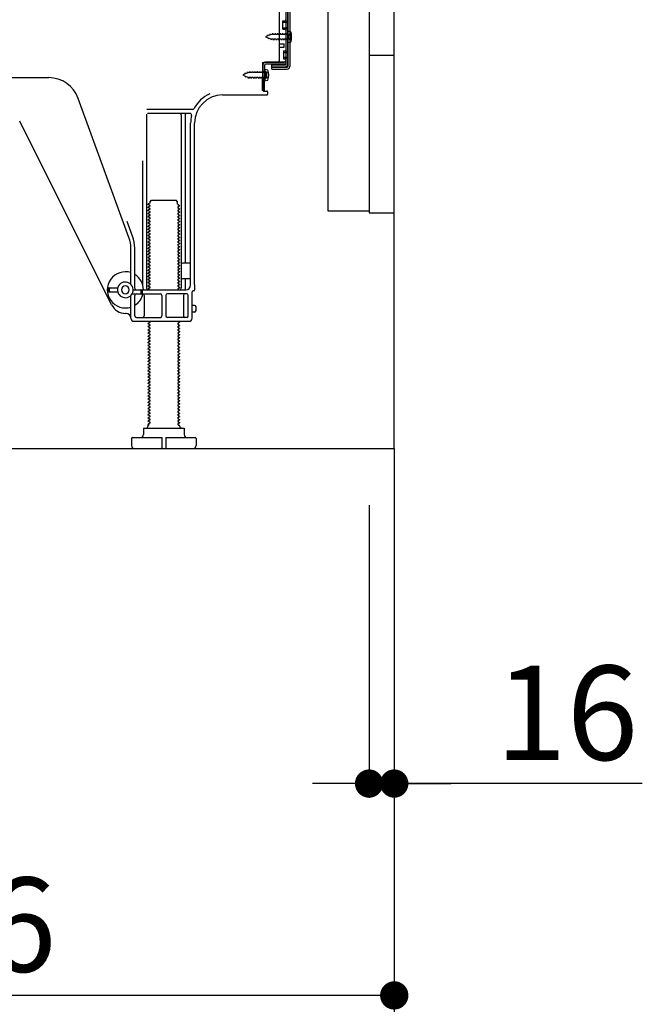
# Model space of a CAD drawing. Extents: x 0 to 26473, y -11045 to -2175.
# Drawn here: x 8554 to 8950, y -9310 to -8684 of the extents above; entities that cross this region are included whole.
import ezdxf

# ---------------------------------------------------------------- set-up
doc = ezdxf.new("R2010")
doc.units = 0
doc.header["$LTSCALE"] = 50
doc.header["$MEASUREMENT"] = 0
for name, pattern in [('CENTER', [2, 1.25, -0.25, 0.25, -0.25]), ('HIDDEN', [0.375, 0.25, -0.125]), ('HIDDENNEW0', [4.5, 3, -1.5])]:
    doc.linetypes.add(name, pattern=pattern)
doc.layers.get('0').update_dxf_attribs({"linetype": 'CONTINUOUS'})
doc.layers.get('DEFPOINTS').update_dxf_attribs({"color": 146, "linetype": 'CONTINUOUS'})
for name, color, linetype in [('111-壁仕上', 3, 'CONTINUOUS'), ('120-キャビネット（外）', 7, 'CONTINUOUS'), ('121-キャビネット（中）', 253, 'HIDDEN'), ('150-機器', 8, 'CONTINUOUS'), ('166-寸法B', 11, 'CONTINUOUS')]:
    doc.layers.add(name, color=color, linetype=linetype)
doc.styles.add('KH001', font='txt')
doc.dimstyles.new('KH1xx030', dxfattribs={"dimscale": 30, "dimtxt": 2, "dimasz": 0.6, "dimexe": 0.3, "dimexo": 1.2, "dimgap": 0.5, "dimtad": 3, "dimdec": 1, "dimdsep": 46, "dimlunit": 6, "dimtxsty": 'KH001', "dimblk": 'DOT', "dimcen": 1, "dimdle": 1, "dimclrd": 256, "dimclre": 256, "dimclrt": 256, "dimadec": 0, "dimazin": 0, "dimtfac": 1, "dimtdec": 1, "dimtix": 1, "dimtmove": 2, "dimatfit": 3, "dimldrblk": 'CLOSEDBLANK', "dimfxl": 1, "dimtolj": 1, "dimtzin": 0, "dimlwd": -1, "dimlwe": -1, "dimarcsym": 0})

# ---------------------------------------------------------------- blocks, each defined once
blk = doc.blocks.new('_Dot')
at = {"color": 0, "linetype": 'ByBlock', "lineweight": -2}
blk.add_line((-0.5, 0), (-1, 0), dxfattribs=at)
at = {"color": 0, "linetype": 'ByBlock', "const_width": 0.5}
blk.add_lwpolyline([(-0.25, 0, 1), (0.25, 0, 1)], format="xyb", close=True, dxfattribs=at)
blk = doc.blocks.new('*D128')
at = {"layer": '166-寸法B', "transparency": 16777216}
for p, q in [((8775.97, -8992.95), (8775.97, -9179.04)), ((8791.97, -8992.95), (8791.97, -9179.04)), ((8757.97, -9170.04), (8739.97, -9170.04)), ((8775.97, -9170.04), (8791.97, -9170.04)), ((8775.97, -9170.04), (8791.97, -9170.04)), ((8949.71, -9170.04), (8791.97, -9170.04)), ((8809.97, -9170.04), (8827.97, -9170.04))]:
    blk.add_line(p, q, dxfattribs=at)
at = {"layer": 'DEFPOINTS', "color": 0, "transparency": 16777216}
for p in [(8775.97, -8956.95), (8791.97, -8956.95), (8791.97, -9170.04)]:
    blk.add_point(p, dxfattribs=at)
at = {"layer": '166-寸法B', "transparency": 16777216, "xscale": 18, "yscale": 18, "zscale": 18}
blk.add_blockref('_Dot', (8775.97, -9170.04), dxfattribs=at)
at = {"layer": '166-寸法B', "transparency": 16777216, "xscale": 18, "yscale": 18, "zscale": 18, "rotation": 180}
blk.add_blockref('_Dot', (8791.97, -9170.04), dxfattribs=at)
at = {"layer": '166-寸法B', "transparency": 16777216, "insert": (8901.66, -9125.04), "char_height": 60, "attachment_point": 5, "style": 'KH001'}
blk.add_mtext('\\A1;16', dxfattribs=at)
blk = doc.blocks.new('_ClosedBlank')
at = {"color": 0, "linetype": 'ByBlock', "lineweight": -2}
for p, q in [((-1, 0.167), (0, 0)), ((-1, 0.167), (-1, -0.167)), ((0, 0), (-1, -0.167))]:
    blk.add_line(p, q, dxfattribs=at)
blk = doc.blocks.new('*D129')
at = {"layer": '166-寸法B', "transparency": 16777216}
for p, q in [((8225.97, -8992.95), (8225.97, -9313.82)), ((8791.97, -9028.95), (8791.97, -9313.82)), ((8773.97, -9304.82), (8243.97, -9304.82))]:
    blk.add_line(p, q, dxfattribs=at)
at = {"layer": 'DEFPOINTS', "color": 0, "transparency": 16777216}
for p in [(8225.97, -8956.95), (8791.97, -8992.95), (8225.97, -9304.82)]:
    blk.add_point(p, dxfattribs=at)
at = {"layer": '166-寸法B', "transparency": 16777216, "xscale": 18, "yscale": 18, "zscale": 18, "rotation": 180}
blk.add_blockref('_Dot', (8225.97, -9304.82), dxfattribs=at)
at = {"layer": '166-寸法B', "transparency": 16777216, "xscale": 18, "yscale": 18, "zscale": 18}
blk.add_blockref('_Dot', (8791.97, -9304.82), dxfattribs=at)
at = {"layer": '166-寸法B', "transparency": 16777216, "insert": (8508.97, -9259.82), "char_height": 60, "attachment_point": 5, "style": 'KH001'}
blk.add_mtext('\\A1;566', dxfattribs=at)
blk = doc.blocks.new('A$C10992')
at = {"layer": '121-キャビネット（中）', "linetype": 'Continuous', "flags": 128}
for points in [[(-16, -1), (-16, -669), (-42, -669), (-42, -1)], [(0, -670), (0, -570), (-16, -570), (-16, -670)]]:
    blk.add_lwpolyline(points, close=True, dxfattribs=at)
blk = doc.blocks.new('A$C6700')
at = {"layer": '120-キャビネット（外）'}
blk.add_blockref('A$C10992', (0, 0), dxfattribs=at)
blk = doc.blocks.new('A$C17592')
at = {"layer": '121-キャビネット（中）'}
blk.add_blockref('A$C6700', (0, 0), dxfattribs=at)

msp = doc.modelspace()

# ---------------------------------------------------------------- linework, layer by layer
at = {"layer": '111-壁仕上', "color": 253, "linetype": 'CENTER', "ltscale": 2}
msp.add_line((8791.97, -8956.95), (8791.97, -9798.71), dxfattribs=at)
at = {"layer": '111-壁仕上', "ltscale": 2}
msp.add_lwpolyline([(7976.46, -8956.95), (8791.97, -8956.95), (8791.97, -6556.95), (7976.46, -6556.95)], dxfattribs=at)
at = {"layer": '121-キャビネット（中）', "linetype": 'Continuous', "ltscale": 2}
for p, q in [((8791.97, -8956.95), (8791.97, -8806.95)), ((8244.97, -8956.95), (8791.97, -8956.95))]:
    msp.add_line(p, q, dxfattribs=at)
at = {"layer": '150-機器', "color": 13, "linetype": 'Continuous'}
for p, q in [((8724.37, -8662.55), (8724.37, -8713.75)), ((8725.57, -8662.55), (8725.57, -8713.75)), ((8722.97, -8663.95), (8722.97, -8712.35)), ((8718.97, -8710.15), (8718.97, -8675.45)), ((8721.17, -8684.7), (8722.47, -8684.7)), ((8721.17, -8690.2), (8721.17, -8684.7)), ((8721.17, -8690.2), (8722.47, -8690.2)), ((8722.97, -8690.65), (8722.97, -8710.15)), ((8722.97, -8692.24), (8722.97, -8710.15)), ((8724.17, -8691.2), (8724.17, -8698.7)), ((8724.17, -8691.2), (8726.12, -8691.7)), ((8718.97, -8699.45), (8721.97, -8699.45)), ((8721.97, -8701.45), (8721.97, -8699.45)), ((8724.17, -8698.7), (8726.12, -8698.2)), ((8718.97, -8701.45), (8721.97, -8701.45)), ((8708.18, -8729.15), (8708.44, -8712.83)), ((8708.44, -8712.83), (8708.47, -8711.15)), ((8708.47, -8712.02), (8708.47, -8729.15)), ((8709.38, -8729.17), (8709.64, -8712.84)), ((8709.47, -8711.15), (8721.97, -8711.15)), ((8722.97, -8711.15), (8710.14, -8711.15)), ((8722.97, -8712.35), (8710.14, -8712.35)), ((8714.07, -8715.45), (8714.07, -8712.85)), ((8714.07, -8712.85), (8722.47, -8712.85)), ((8722.97, -8711.15), (8722.97, -8712.35)), ((8709.97, -8717.11), (8708.47, -8717.11)), ((8709.67, -8715.51), (8709.67, -8723.01)), ((8709.67, -8715.51), (8711.62, -8716.01)), ((8710.97, -8720.41), (8710.97, -8718.11)), ((8714.07, -8714.25), (8723.87, -8714.25)), ((8714.07, -8715.45), (8723.87, -8715.45)), ((8450.97, -8720.95), (8572.25, -8720.95)), ((8709.97, -8721.41), (8708.47, -8721.41)), ((8709.67, -8723.01), (8711.62, -8722.51)), ((8682.7, -8731.95), (8710.97, -8731.95)), ((8709.38, -8729.17), (8708.18, -8729.15)), ((8708.77, -8729.45), (8710.97, -8729.45)), ((8711.47, -8729.95), (8711.47, -8731.45)), ((8623.26, -8822.64), (8591.04, -8734.11)), ((8634.47, -8744.2), (8634.47, -8854.95)), ((8663.81, -8741.2), (8634.68, -8741.2)), ((8662.12, -8743.7), (8634.97, -8743.7)), ((8612.2, -8865.42), (8553.79, -8748.59)), ((8656.47, -8744.7), (8656.47, -8854.95)), ((8658.97, -8744.7), (8658.97, -8838.45)), ((8662.47, -8852.95), (8662.47, -8749.95)), ((8664.97, -8852.54), (8664.97, -8749.95)), ((8631.97, -8773.93), (8631.97, -8852.6)), ((8636.55, -8800.7), (8635.47, -8801.33)), ((8636.69, -8799.95), (8637.69, -8798.95)), ((8636.69, -8800.45), (8636.69, -8799.95)), ((8637.69, -8798.95), (8653.24, -8798.95)), ((8654.24, -8799.95), (8653.24, -8798.95)), ((8654.24, -8801.45), (8654.24, -8799.95)), ((8635.47, -8801.58), (8635.47, -8801.33)), ((8636.55, -8802.2), (8635.47, -8801.58)), ((8636.55, -8802.7), (8635.47, -8803.33)), ((8635.47, -8803.58), (8635.47, -8803.33)), ((8636.55, -8804.2), (8635.47, -8803.58)), ((8636.55, -8804.7), (8635.47, -8805.33)), ((8635.47, -8805.58), (8635.47, -8805.33)), ((8636.55, -8806.2), (8635.47, -8805.58)), ((8636.55, -8806.7), (8635.47, -8807.33)), ((8654.38, -8801.7), (8655.47, -8802.33)), ((8654.38, -8803.2), (8655.47, -8802.58)), ((8654.38, -8803.7), (8655.47, -8804.33)), ((8654.38, -8805.2), (8655.47, -8804.58)), ((8654.38, -8805.7), (8655.47, -8806.33)), ((8654.38, -8807.2), (8655.47, -8806.58)), ((8655.47, -8802.58), (8655.47, -8802.33)), ((8655.47, -8804.33), (8655.47, -8804.58)), ((8655.47, -8806.33), (8655.47, -8806.58)), ((8625.61, -8821.78), (8622.22, -8812.46)), ((8635.47, -8807.58), (8635.47, -8807.33)), ((8636.55, -8808.2), (8635.47, -8807.58)), ((8636.55, -8808.7), (8635.47, -8809.33)), ((8635.47, -8809.58), (8635.47, -8809.33)), ((8636.55, -8810.2), (8635.47, -8809.58)), ((8636.55, -8810.7), (8635.47, -8811.33)), ((8635.47, -8811.58), (8635.47, -8811.33)), ((8636.55, -8812.2), (8635.47, -8811.58)), ((8636.55, -8812.7), (8635.47, -8813.33)), ((8635.47, -8813.58), (8635.47, -8813.33)), ((8654.38, -8807.7), (8655.47, -8808.33)), ((8654.38, -8809.2), (8655.47, -8808.58)), ((8654.38, -8809.7), (8655.47, -8810.33)), ((8654.38, -8811.2), (8655.47, -8810.58)), ((8654.38, -8811.7), (8655.47, -8812.33)), ((8654.38, -8813.2), (8655.47, -8812.58)), ((8655.47, -8808.33), (8655.47, -8808.58)), ((8655.47, -8810.33), (8655.47, -8810.58)), ((8655.47, -8812.33), (8655.47, -8812.58)), ((8636.55, -8814.2), (8635.47, -8813.58)), ((8636.55, -8814.7), (8635.47, -8815.33)), ((8635.47, -8815.58), (8635.47, -8815.33)), ((8636.55, -8816.2), (8635.47, -8815.58)), ((8636.55, -8816.7), (8635.47, -8817.33)), ((8635.47, -8817.58), (8635.47, -8817.33)), ((8636.55, -8818.2), (8635.47, -8817.58)), ((8636.55, -8818.7), (8635.47, -8819.33)), ((8635.47, -8819.58), (8635.47, -8819.33)), ((8636.55, -8820.2), (8635.47, -8819.58)), ((8654.38, -8813.7), (8655.47, -8814.33)), ((8654.38, -8815.2), (8655.47, -8814.58)), ((8654.38, -8815.7), (8655.47, -8816.33)), ((8654.38, -8817.2), (8655.47, -8816.58)), ((8654.38, -8817.7), (8655.47, -8818.33)), ((8654.38, -8819.2), (8655.47, -8818.58)), ((8654.38, -8819.7), (8655.47, -8820.33)), ((8655.47, -8814.33), (8655.47, -8814.58)), ((8655.47, -8816.33), (8655.47, -8816.58)), ((8655.47, -8818.33), (8655.47, -8818.58)), ((8636.55, -8820.7), (8635.47, -8821.33)), ((8635.47, -8821.58), (8635.47, -8821.33)), ((8636.55, -8822.2), (8635.47, -8821.58)), ((8636.55, -8822.7), (8635.47, -8823.33)), ((8635.47, -8823.58), (8635.47, -8823.33)), ((8636.55, -8824.2), (8635.47, -8823.58)), ((8636.55, -8824.7), (8635.47, -8825.33)), ((8635.47, -8825.58), (8635.47, -8825.33)), ((8636.55, -8826.2), (8635.47, -8825.58)), ((8654.38, -8821.2), (8655.47, -8820.58)), ((8654.38, -8821.7), (8655.47, -8822.33)), ((8654.38, -8823.2), (8655.47, -8822.58)), ((8654.38, -8823.7), (8655.47, -8824.33)), ((8654.38, -8825.2), (8655.47, -8824.58)), ((8654.38, -8825.7), (8655.47, -8826.33)), ((8655.47, -8820.33), (8655.47, -8820.58)), ((8655.47, -8822.33), (8655.47, -8822.58)), ((8655.47, -8824.33), (8655.47, -8824.58)), ((8624.47, -8852.38), (8624.47, -8829.48)), ((8626.97, -8854.95), (8626.97, -8829.48)), ((8636.55, -8826.7), (8635.47, -8827.33)), ((8635.47, -8827.58), (8635.47, -8827.33)), ((8636.55, -8828.2), (8635.47, -8827.58)), ((8636.55, -8828.7), (8635.47, -8829.33)), ((8635.47, -8829.58), (8635.47, -8829.33)), ((8636.55, -8830.2), (8635.47, -8829.58)), ((8636.55, -8830.7), (8635.47, -8831.33)), ((8635.47, -8831.58), (8635.47, -8831.33)), ((8636.55, -8832.2), (8635.47, -8831.58)), ((8654.38, -8827.2), (8655.47, -8826.58)), ((8654.38, -8827.7), (8655.47, -8828.33)), ((8654.38, -8829.2), (8655.47, -8828.58)), ((8654.38, -8829.7), (8655.47, -8830.33)), ((8654.38, -8831.2), (8655.47, -8830.58)), ((8654.38, -8831.7), (8655.47, -8832.33)), ((8655.47, -8826.33), (8655.47, -8826.58)), ((8655.47, -8828.33), (8655.47, -8828.58)), ((8655.47, -8830.33), (8655.47, -8830.58)), ((8636.55, -8832.7), (8635.47, -8833.33)), ((8635.47, -8833.58), (8635.47, -8833.33)), ((8636.55, -8834.2), (8635.47, -8833.58)), ((8636.55, -8834.7), (8635.47, -8835.33)), ((8635.47, -8835.58), (8635.47, -8835.33)), ((8636.55, -8836.2), (8635.47, -8835.58)), ((8636.55, -8836.7), (8635.47, -8837.33)), ((8635.47, -8837.58), (8635.47, -8837.33)), ((8636.55, -8838.2), (8635.47, -8837.58)), ((8654.38, -8833.2), (8655.47, -8832.58)), ((8654.38, -8833.7), (8655.47, -8834.33)), ((8654.38, -8835.2), (8655.47, -8834.58)), ((8654.38, -8835.7), (8655.47, -8836.33)), ((8654.38, -8837.2), (8655.47, -8836.58)), ((8654.38, -8837.7), (8655.47, -8838.33)), ((8655.47, -8832.33), (8655.47, -8832.58)), ((8655.47, -8834.33), (8655.47, -8834.58)), ((8655.47, -8836.33), (8655.47, -8836.58)), ((8655.47, -8838.33), (8655.47, -8838.58)), ((8636.55, -8838.7), (8635.47, -8839.33)), ((8635.47, -8839.58), (8635.47, -8839.33)), ((8636.55, -8840.2), (8635.47, -8839.58)), ((8636.55, -8840.7), (8635.47, -8841.33)), ((8635.47, -8841.58), (8635.47, -8841.33)), ((8636.55, -8842.2), (8635.47, -8841.58)), ((8636.55, -8842.7), (8635.47, -8843.33)), ((8635.47, -8843.58), (8635.47, -8843.33)), ((8636.55, -8844.2), (8635.47, -8843.58)), ((8636.55, -8844.7), (8635.47, -8845.33)), ((8654.38, -8839.2), (8655.47, -8838.58)), ((8654.38, -8839.7), (8655.47, -8840.33)), ((8654.38, -8841.2), (8655.47, -8840.58)), ((8654.38, -8841.7), (8655.47, -8842.33)), ((8654.38, -8843.2), (8655.47, -8842.58)), ((8654.38, -8843.7), (8655.47, -8844.33)), ((8654.38, -8845.2), (8655.47, -8844.58)), ((8655.47, -8840.33), (8655.47, -8840.58)), ((8655.47, -8842.33), (8655.47, -8842.58)), ((8655.47, -8844.33), (8655.47, -8844.58)), ((8661.97, -8838.95), (8657.47, -8838.95)), ((8662.47, -8845.95), (8662.47, -8841.95)), ((8635.47, -8845.58), (8635.47, -8845.33)), ((8636.55, -8846.2), (8635.47, -8845.58)), ((8636.55, -8846.7), (8635.47, -8847.33)), ((8635.47, -8847.58), (8635.47, -8847.33)), ((8636.55, -8848.2), (8635.47, -8847.58)), ((8636.55, -8848.7), (8635.47, -8849.33)), ((8635.47, -8849.58), (8635.47, -8849.33)), ((8636.55, -8850.2), (8635.47, -8849.58)), ((8636.55, -8850.7), (8635.47, -8851.33)), ((8654.38, -8845.7), (8655.47, -8846.33)), ((8654.38, -8847.2), (8655.47, -8846.58)), ((8654.38, -8847.7), (8655.47, -8848.33)), ((8654.38, -8849.2), (8655.47, -8848.58)), ((8654.38, -8849.7), (8655.47, -8850.33)), ((8654.38, -8851.2), (8655.47, -8850.58)), ((8655.47, -8846.33), (8655.47, -8846.58)), ((8655.47, -8848.33), (8655.47, -8848.58)), ((8655.47, -8850.33), (8655.47, -8850.58)), ((8661.97, -8848.95), (8657.47, -8848.95)), ((8658.97, -8849.45), (8658.97, -8855.45)), ((8609.97, -8856.7), (8609.97, -8855.2)), ((8610.47, -8854.7), (8616.13, -8854.7)), ((8610.47, -8857.2), (8616.13, -8857.2)), ((8610.97, -8856.7), (8610.97, -8855.2)), ((8625.97, -8855.95), (8659.47, -8855.95)), ((8630.97, -8857.95), (8630.97, -8856.45)), ((8631.97, -8857.95), (8631.97, -8856.45)), ((8635.47, -8851.58), (8635.47, -8851.33)), ((8636.55, -8852.2), (8635.47, -8851.58)), ((8636.55, -8852.7), (8635.47, -8853.33)), ((8635.47, -8853.58), (8635.47, -8853.33)), ((8636.55, -8854.2), (8635.47, -8853.58)), ((8636.55, -8854.7), (8635.47, -8855.33)), ((8635.47, -8855.58), (8635.47, -8855.33)), ((8636.12, -8855.95), (8635.47, -8855.58)), ((8654.38, -8851.7), (8655.47, -8852.33)), ((8654.38, -8853.2), (8655.47, -8852.58)), ((8654.38, -8853.7), (8655.47, -8854.33)), ((8654.38, -8855.2), (8655.47, -8854.58)), ((8654.38, -8855.7), (8654.82, -8855.95)), ((8655.47, -8852.33), (8655.47, -8852.58)), ((8655.47, -8854.33), (8655.47, -8854.58)), ((8663.47, -8873.95), (8663.47, -8857.15)), ((8664.47, -8856.65), (8663.97, -8856.65)), ((8664.97, -8852.54), (8664.97, -8856.15)), ((8624.47, -8873.95), (8624.47, -8859.52)), ((8625.3, -8858.45), (8643.22, -8858.45)), ((8626.97, -8872.45), (8626.97, -8859.45)), ((8633.04, -8859.45), (8633.04, -8872.45)), ((8644.22, -8859.45), (8644.22, -8872.45)), ((8646.72, -8859.45), (8646.72, -8872.45)), ((8659.97, -8858.45), (8647.72, -8858.45)), ((8657.9, -8859.45), (8657.9, -8872.45)), ((8660.97, -8872.45), (8660.97, -8859.45)), ((8664.97, -8865.8), (8663.47, -8865.8)), ((8665.97, -8869.1), (8665.97, -8866.8)), ((8621.47, -8870.95), (8620.97, -8870.95)), ((8626.47, -8875.95), (8661.47, -8875.95)), ((8627.97, -8873.45), (8643.22, -8873.45)), ((8636.55, -8876.2), (8636.12, -8875.95)), ((8659.97, -8873.45), (8647.72, -8873.45)), ((8654.82, -8875.95), (8655.47, -8876.33)), ((8664.97, -8870.1), (8663.47, -8870.1)), ((8636.55, -8876.7), (8635.47, -8877.33)), ((8635.47, -8877.58), (8635.47, -8877.33)), ((8636.55, -8878.2), (8635.47, -8877.58)), ((8636.55, -8878.7), (8635.47, -8879.33)), ((8635.47, -8879.58), (8635.47, -8879.33)), ((8636.55, -8880.2), (8635.47, -8879.58)), ((8636.55, -8880.7), (8635.47, -8881.33)), ((8635.47, -8881.58), (8635.47, -8881.33)), ((8636.55, -8882.2), (8635.47, -8881.58)), ((8654.38, -8877.2), (8655.47, -8876.58)), ((8654.38, -8877.7), (8655.47, -8878.33)), ((8654.38, -8879.2), (8655.47, -8878.58)), ((8654.38, -8879.7), (8655.47, -8880.33)), ((8654.38, -8881.2), (8655.47, -8880.58)), ((8654.38, -8881.7), (8655.47, -8882.33)), ((8655.47, -8876.33), (8655.47, -8876.58)), ((8655.47, -8878.33), (8655.47, -8878.58)), ((8655.47, -8880.33), (8655.47, -8880.58)), ((8655.47, -8882.33), (8655.47, -8882.58)), ((8636.55, -8882.7), (8635.47, -8883.33)), ((8635.47, -8883.58), (8635.47, -8883.33)), ((8636.55, -8884.2), (8635.47, -8883.58)), ((8636.55, -8884.7), (8635.47, -8885.33)), ((8635.47, -8885.58), (8635.47, -8885.33)), ((8636.55, -8886.2), (8635.47, -8885.58)), ((8636.55, -8886.7), (8635.47, -8887.33)), ((8635.47, -8887.58), (8635.47, -8887.33)), ((8636.55, -8888.2), (8635.47, -8887.58)), ((8654.38, -8883.2), (8655.47, -8882.58)), ((8654.38, -8883.7), (8655.47, -8884.33)), ((8654.38, -8885.2), (8655.47, -8884.58)), ((8654.38, -8885.7), (8655.47, -8886.33)), ((8654.38, -8887.2), (8655.47, -8886.58)), ((8654.38, -8887.7), (8655.47, -8888.33)), ((8654.38, -8889.2), (8655.47, -8888.58)), ((8655.47, -8884.33), (8655.47, -8884.58)), ((8655.47, -8886.33), (8655.47, -8886.58)), ((8655.47, -8888.33), (8655.47, -8888.58)), ((8636.55, -8888.7), (8635.47, -8889.33)), ((8635.47, -8889.58), (8635.47, -8889.33)), ((8636.55, -8890.2), (8635.47, -8889.58)), ((8636.55, -8890.7), (8635.47, -8891.33)), ((8635.47, -8891.58), (8635.47, -8891.33)), ((8636.55, -8892.2), (8635.47, -8891.58)), ((8636.55, -8892.7), (8635.47, -8893.33)), ((8635.47, -8893.58), (8635.47, -8893.33)), ((8636.55, -8894.2), (8635.47, -8893.58)), ((8636.55, -8894.7), (8635.47, -8895.33)), ((8654.38, -8889.7), (8655.47, -8890.33)), ((8654.38, -8891.2), (8655.47, -8890.58)), ((8654.38, -8891.7), (8655.47, -8892.33)), ((8654.38, -8893.2), (8655.47, -8892.58)), ((8654.38, -8893.7), (8655.47, -8894.33)), ((8654.38, -8895.2), (8655.47, -8894.58)), ((8655.47, -8890.33), (8655.47, -8890.58)), ((8655.47, -8892.33), (8655.47, -8892.58)), ((8655.47, -8894.33), (8655.47, -8894.58)), ((8635.47, -8895.58), (8635.47, -8895.33)), ((8636.55, -8896.2), (8635.47, -8895.58)), ((8636.55, -8896.7), (8635.47, -8897.33)), ((8635.47, -8897.58), (8635.47, -8897.33)), ((8636.55, -8898.2), (8635.47, -8897.58)), ((8636.55, -8898.7), (8635.47, -8899.33)), ((8635.47, -8899.58), (8635.47, -8899.33)), ((8636.55, -8900.2), (8635.47, -8899.58)), ((8636.55, -8900.7), (8635.47, -8901.33)), ((8654.38, -8895.7), (8655.47, -8896.33)), ((8654.38, -8897.2), (8655.47, -8896.58)), ((8654.38, -8897.7), (8655.47, -8898.33)), ((8654.38, -8899.2), (8655.47, -8898.58)), ((8654.38, -8899.7), (8655.47, -8900.33)), ((8654.38, -8901.2), (8655.47, -8900.58)), ((8655.47, -8896.33), (8655.47, -8896.58)), ((8655.47, -8898.33), (8655.47, -8898.58)), ((8655.47, -8900.33), (8655.47, -8900.58)), ((8635.47, -8901.58), (8635.47, -8901.33)), ((8636.55, -8902.2), (8635.47, -8901.58)), ((8636.55, -8902.7), (8635.47, -8903.33)), ((8635.47, -8903.58), (8635.47, -8903.33)), ((8636.55, -8904.2), (8635.47, -8903.58)), ((8636.55, -8904.7), (8635.47, -8905.33)), ((8635.47, -8905.58), (8635.47, -8905.33)), ((8636.55, -8906.2), (8635.47, -8905.58)), ((8636.55, -8906.7), (8635.47, -8907.33)), ((8635.47, -8907.58), (8635.47, -8907.33)), ((8654.38, -8901.7), (8655.47, -8902.33)), ((8654.38, -8903.2), (8655.47, -8902.58)), ((8654.38, -8903.7), (8655.47, -8904.33)), ((8654.38, -8905.2), (8655.47, -8904.58)), ((8654.38, -8905.7), (8655.47, -8906.33)), ((8654.38, -8907.2), (8655.47, -8906.58)), ((8655.47, -8902.33), (8655.47, -8902.58)), ((8655.47, -8904.33), (8655.47, -8904.58)), ((8655.47, -8906.33), (8655.47, -8906.58)), ((8636.55, -8908.2), (8635.47, -8907.58)), ((8636.55, -8908.7), (8635.47, -8909.33)), ((8635.47, -8909.58), (8635.47, -8909.33)), ((8636.55, -8910.2), (8635.47, -8909.58)), ((8636.55, -8910.7), (8635.47, -8911.33)), ((8635.47, -8911.58), (8635.47, -8911.33)), ((8636.55, -8912.2), (8635.47, -8911.58)), ((8636.55, -8912.7), (8635.47, -8913.33)), ((8635.47, -8913.58), (8635.47, -8913.33)), ((8636.55, -8914.2), (8635.47, -8913.58)), ((8654.38, -8907.7), (8655.47, -8908.33)), ((8654.38, -8909.2), (8655.47, -8908.58)), ((8654.38, -8909.7), (8655.47, -8910.33)), ((8654.38, -8911.2), (8655.47, -8910.58)), ((8654.38, -8911.7), (8655.47, -8912.33)), ((8654.38, -8913.2), (8655.47, -8912.58)), ((8654.38, -8913.7), (8655.47, -8914.33)), ((8655.47, -8908.33), (8655.47, -8908.58)), ((8655.47, -8910.33), (8655.47, -8910.58)), ((8655.47, -8912.33), (8655.47, -8912.58)), ((8636.55, -8914.7), (8635.47, -8915.33)), ((8635.47, -8915.58), (8635.47, -8915.33)), ((8636.55, -8916.2), (8635.47, -8915.58)), ((8636.55, -8916.7), (8635.47, -8917.33)), ((8635.47, -8917.58), (8635.47, -8917.33)), ((8636.55, -8918.2), (8635.47, -8917.58)), ((8636.55, -8918.7), (8635.47, -8919.33)), ((8635.47, -8919.58), (8635.47, -8919.33)), ((8636.55, -8920.2), (8635.47, -8919.58)), ((8654.38, -8915.2), (8655.47, -8914.58)), ((8654.38, -8915.7), (8655.47, -8916.33)), ((8654.38, -8917.2), (8655.47, -8916.58)), ((8654.38, -8917.7), (8655.47, -8918.33)), ((8654.38, -8919.2), (8655.47, -8918.58)), ((8654.38, -8919.7), (8655.47, -8920.33)), ((8655.47, -8914.33), (8655.47, -8914.58)), ((8655.47, -8916.33), (8655.47, -8916.58)), ((8655.47, -8918.33), (8655.47, -8918.58)), ((8636.55, -8920.7), (8635.47, -8921.33)), ((8635.47, -8921.58), (8635.47, -8921.33)), ((8636.55, -8922.2), (8635.47, -8921.58)), ((8636.55, -8922.7), (8635.47, -8923.33)), ((8635.47, -8923.58), (8635.47, -8923.33)), ((8636.55, -8924.2), (8635.47, -8923.58)), ((8636.55, -8924.7), (8635.47, -8925.33)), ((8635.47, -8925.58), (8635.47, -8925.33)), ((8636.55, -8926.2), (8635.47, -8925.58)), ((8654.38, -8921.2), (8655.47, -8920.58)), ((8654.38, -8921.7), (8655.47, -8922.33)), ((8654.38, -8923.2), (8655.47, -8922.58)), ((8654.38, -8923.7), (8655.47, -8924.33)), ((8654.38, -8925.2), (8655.47, -8924.58)), ((8654.38, -8925.7), (8655.47, -8926.33)), ((8655.47, -8920.33), (8655.47, -8920.58)), ((8655.47, -8922.33), (8655.47, -8922.58)), ((8655.47, -8924.33), (8655.47, -8924.58)), ((8636.55, -8926.7), (8635.47, -8927.33)), ((8635.47, -8927.58), (8635.47, -8927.33)), ((8636.55, -8928.2), (8635.47, -8927.58)), ((8636.55, -8928.7), (8635.47, -8929.33)), ((8635.47, -8929.58), (8635.47, -8929.33)), ((8636.55, -8930.2), (8635.47, -8929.58)), ((8636.55, -8930.7), (8635.47, -8931.33)), ((8635.47, -8931.58), (8635.47, -8931.33)), ((8636.55, -8932.2), (8635.47, -8931.58)), ((8654.38, -8927.2), (8655.47, -8926.58)), ((8654.38, -8927.7), (8655.47, -8928.33)), ((8654.38, -8929.2), (8655.47, -8928.58)), ((8654.38, -8929.7), (8655.47, -8930.33)), ((8654.38, -8931.2), (8655.47, -8930.58)), ((8654.38, -8931.7), (8655.47, -8932.33)), ((8655.47, -8926.33), (8655.47, -8926.58)), ((8655.47, -8928.33), (8655.47, -8928.58)), ((8655.47, -8930.33), (8655.47, -8930.58)), ((8655.47, -8932.33), (8655.47, -8932.58)), ((8636.55, -8932.7), (8635.47, -8933.33)), ((8635.47, -8933.58), (8635.47, -8933.33)), ((8636.55, -8934.2), (8635.47, -8933.58)), ((8636.55, -8934.7), (8635.47, -8935.33)), ((8635.47, -8935.58), (8635.47, -8935.33)), ((8636.55, -8936.2), (8635.47, -8935.58)), ((8636.55, -8936.7), (8635.47, -8937.33)), ((8635.47, -8937.58), (8635.47, -8937.33)), ((8636.55, -8938.2), (8635.47, -8937.58)), ((8636.55, -8938.7), (8635.47, -8939.33)), ((8654.38, -8933.2), (8655.47, -8932.58)), ((8654.38, -8933.7), (8655.47, -8934.33)), ((8654.38, -8935.2), (8655.47, -8934.58)), ((8654.38, -8935.7), (8655.47, -8936.33)), ((8654.38, -8937.2), (8655.47, -8936.58)), ((8654.38, -8937.7), (8655.47, -8938.33)), ((8654.38, -8939.2), (8655.47, -8938.58)), ((8655.47, -8934.33), (8655.47, -8934.58)), ((8655.47, -8936.33), (8655.47, -8936.58)), ((8655.47, -8938.33), (8655.47, -8938.58)), ((8632.47, -8943.95), (8658.47, -8943.95)), ((8632.47, -8943.95), (8632.47, -8947.95)), ((8635.47, -8939.58), (8635.47, -8939.33)), ((8636.55, -8940.2), (8635.47, -8939.58)), ((8636.55, -8940.7), (8635.47, -8941.33)), ((8635.47, -8941.58), (8635.47, -8941.33)), ((8636.12, -8941.95), (8635.47, -8941.58)), ((8635.47, -8942.45), (8635.47, -8941.95)), ((8636.12, -8941.95), (8635.47, -8941.95)), ((8654.38, -8939.7), (8655.47, -8940.33)), ((8654.38, -8941.2), (8655.47, -8940.58)), ((8654.38, -8941.7), (8654.82, -8941.95)), ((8654.82, -8941.95), (8655.47, -8941.95)), ((8655.47, -8940.33), (8655.47, -8940.58)), ((8655.47, -8942.45), (8655.47, -8941.95)), ((8658.47, -8943.95), (8658.47, -8947.95)), ((8624.97, -8950.45), (8624.97, -8954.95)), ((8625.47, -8949.95), (8644.22, -8949.95)), ((8644.22, -8949.95), (8644.22, -8956.45)), ((8646.72, -8949.95), (8646.72, -8956.45)), ((8646.72, -8949.95), (8665.47, -8949.95)), ((8665.97, -8950.45), (8665.97, -8954.95)), ((8626.97, -8956.95), (8663.97, -8956.95))]:
    msp.add_line(p, q, dxfattribs=at)
at = {"layer": '150-機器', "color": 13, "linetype": 'HIDDENNEW0'}
for p, q in [((8724.17, -8663.95), (8724.17, -8712.35)), ((8721.17, -8685.7), (8723.17, -8685.7)), ((8711.46, -8694.42), (8710.17, -8694.95)), ((8711.46, -8694.42), (8711.63, -8693.64)), ((8711.63, -8693.64), (8711.94, -8694.22)), ((8712.89, -8693.82), (8711.94, -8694.22)), ((8712.89, -8693.82), (8713.1, -8693.03)), ((8713.1, -8693.03), (8713.38, -8693.62)), ((8713.91, -8693.4), (8713.38, -8693.62)), ((8714.37, -8693.4), (8713.91, -8693.4)), ((8714.64, -8692.75), (8714.37, -8693.4)), ((8714.64, -8692.75), (8714.91, -8693.4)), ((8715.96, -8693.4), (8714.91, -8693.4)), ((8716.23, -8692.75), (8715.96, -8693.4)), ((8716.23, -8692.75), (8716.5, -8693.4)), ((8717.55, -8693.4), (8716.5, -8693.4)), ((8717.82, -8692.75), (8717.55, -8693.4)), ((8717.82, -8692.75), (8718.09, -8693.4)), ((8719.13, -8693.4), (8718.09, -8693.4)), ((8719.4, -8692.75), (8719.13, -8693.4)), ((8719.4, -8692.75), (8719.67, -8693.4)), ((8720.72, -8693.4), (8719.67, -8693.4)), ((8720.99, -8692.75), (8720.72, -8693.4)), ((8720.99, -8692.75), (8721.26, -8693.4)), ((8721.17, -8689.2), (8723.17, -8689.2)), ((8722.31, -8693.4), (8721.26, -8693.4)), ((8722.58, -8692.75), (8722.31, -8693.4)), ((8722.58, -8692.75), (8722.85, -8693.4)), ((8723.67, -8693.4), (8722.85, -8693.4)), ((8725.51, -8693.2), (8726.41, -8692.7)), ((8710.17, -8694.95), (8711.76, -8695.61)), ((8712.14, -8696.47), (8711.76, -8695.61)), ((8712.37, -8695.86), (8712.14, -8696.47)), ((8712.37, -8695.86), (8713.54, -8696.35)), ((8713.85, -8697.15), (8713.54, -8696.35)), ((8714.12, -8696.5), (8713.85, -8697.15)), ((8715.17, -8696.5), (8714.12, -8696.5)), ((8715.17, -8696.5), (8715.44, -8697.15)), ((8715.7, -8696.5), (8715.44, -8697.15)), ((8716.75, -8696.5), (8715.7, -8696.5)), ((8716.75, -8696.5), (8717.02, -8697.15)), ((8717.29, -8696.5), (8717.02, -8697.15)), ((8718.34, -8696.5), (8717.29, -8696.5)), ((8718.34, -8696.5), (8718.61, -8697.15)), ((8718.88, -8696.5), (8718.61, -8697.15)), ((8719.93, -8696.5), (8718.88, -8696.5)), ((8719.93, -8696.5), (8720.2, -8697.15)), ((8720.47, -8696.5), (8720.2, -8697.15)), ((8721.52, -8696.5), (8720.47, -8696.5)), ((8721.52, -8696.5), (8721.79, -8697.15)), ((8722.05, -8696.5), (8721.79, -8697.15)), ((8723.1, -8696.5), (8722.05, -8696.5)), ((8723.1, -8696.5), (8723.37, -8697.15)), ((8723.64, -8696.5), (8723.37, -8697.15)), ((8723.67, -8696.5), (8723.64, -8696.5)), ((8726.41, -8697.2), (8725.51, -8696.7)), ((8721.47, -8703.95), (8722.47, -8703.95)), ((8721.47, -8703.95), (8721.47, -8708.95)), ((8721.47, -8704.95), (8723.17, -8704.95)), ((8721.47, -8707.95), (8723.17, -8707.95)), ((8721.47, -8708.95), (8722.47, -8708.95)), ((8696.96, -8718.73), (8695.67, -8719.26)), ((8695.67, -8719.26), (8697.26, -8719.92)), ((8696.96, -8718.73), (8697.13, -8717.95)), ((8697.13, -8717.95), (8697.44, -8718.53)), ((8698.39, -8718.13), (8697.44, -8718.53)), ((8698.39, -8718.13), (8698.6, -8717.34)), ((8698.6, -8717.34), (8698.88, -8717.93)), ((8699.41, -8717.71), (8698.88, -8717.93)), ((8699.87, -8717.71), (8699.41, -8717.71)), ((8700.14, -8717.06), (8699.87, -8717.71)), ((8700.14, -8717.06), (8700.41, -8717.71)), ((8701.46, -8717.71), (8700.41, -8717.71)), ((8701.73, -8717.06), (8701.46, -8717.71)), ((8701.73, -8717.06), (8702, -8717.71)), ((8703.05, -8717.71), (8702, -8717.71)), ((8703.32, -8717.06), (8703.05, -8717.71)), ((8703.32, -8717.06), (8703.59, -8717.71)), ((8704.64, -8717.71), (8703.59, -8717.71)), ((8704.9, -8717.06), (8704.64, -8717.71)), ((8704.9, -8717.06), (8705.17, -8717.71)), ((8706.22, -8717.71), (8705.17, -8717.71)), ((8706.49, -8717.06), (8706.22, -8717.71)), ((8706.49, -8717.06), (8706.76, -8717.71)), ((8707.81, -8717.71), (8706.76, -8717.71)), ((8708.08, -8717.06), (8707.81, -8717.71)), ((8708.08, -8717.06), (8708.35, -8717.71)), ((8709.17, -8717.71), (8708.35, -8717.71)), ((8711.01, -8717.52), (8711.91, -8717.01)), ((8714.07, -8714.05), (8722.47, -8714.05)), ((8697.64, -8720.78), (8697.26, -8719.92)), ((8697.87, -8720.17), (8697.64, -8720.78)), ((8697.87, -8720.17), (8699.04, -8720.66)), ((8699.35, -8721.46), (8699.04, -8720.66)), ((8699.62, -8720.81), (8699.35, -8721.46)), ((8700.67, -8720.81), (8699.62, -8720.81)), ((8700.67, -8720.81), (8700.94, -8721.46)), ((8701.2, -8720.81), (8700.94, -8721.46)), ((8702.25, -8720.81), (8701.2, -8720.81)), ((8702.25, -8720.81), (8702.52, -8721.46)), ((8702.79, -8720.81), (8702.52, -8721.46)), ((8703.84, -8720.81), (8702.79, -8720.81)), ((8703.84, -8720.81), (8704.11, -8721.46)), ((8704.38, -8720.81), (8704.11, -8721.46)), ((8705.43, -8720.81), (8704.38, -8720.81)), ((8705.43, -8720.81), (8705.7, -8721.46)), ((8705.97, -8720.81), (8705.7, -8721.46)), ((8707.02, -8720.81), (8705.97, -8720.81)), ((8707.02, -8720.81), (8707.29, -8721.46)), ((8707.55, -8720.81), (8707.29, -8721.46)), ((8708.6, -8720.81), (8707.55, -8720.81)), ((8708.6, -8720.81), (8708.87, -8721.46)), ((8709.14, -8720.81), (8708.87, -8721.46)), ((8709.17, -8720.81), (8709.14, -8720.81)), ((8711.91, -8721.51), (8711.01, -8721.01))]:
    msp.add_line(p, q, dxfattribs=at)
at = {"layer": '150-機器', "color": 13, "linetype": 'Continuous'}
for centre, radius, start, end in [((8722.47, -8684.2), 0.5, 270, 360), ((8722.47, -8690.7), 0.5, 0, 90), ((8716.67, -8694.95), 10, 341.03433, 18.96549), ((8710.14, -8712.85), 1.7, 90.00838, 179.10838), ((8709.47, -8712.15), 1, 90, 180), ((8710.14, -8712.85), 0.5, 90.01123, 179.11123), ((8717.97, -8710.15), 1, 270, 360), ((8721.97, -8710.15), 1, 270, 360), ((8722.47, -8712.35), 0.5, 270, 360), ((8709.97, -8718.11), 1, 0, 90), ((8702.17, -8719.26), 10, 341.03433, 18.96549), ((8723.87, -8713.75), 0.5, 270, 360), ((8723.87, -8713.75), 1.7, 270, 360), ((8572.25, -8740.95), 20, 19.99963, 89.99963), ((8709.97, -8720.41), 1, 270, 360), ((8682.97, -8749.95), 20.5, 114.01524, 153.03247), ((8682.97, -8749.95), 18, 90.86184, 180.00029), ((8708.77, -8729.15), 0.3, 180, 270), ((8710.97, -8729.95), 0.5, 0, 90), ((8710.97, -8731.45), 0.5, 270, 360), ((8655.47, -8744.7), 1, 0, 90), ((8659.97, -8744.7), 1, 90, 180), ((8662.12, -8744.7), 1, 345.85781, 89.99154), ((8663.81, -8740.2), 1, 269.99657, 333.02885), ((8682.97, -8749.95), 20.5, 165.86786, 180.00159), ((8636.41, -8800.45), 0.289, 300.05806, 0.05806), ((8636.41, -8802.45), 0.289, 300, 60), ((8636.41, -8804.45), 0.289, 300, 60), ((8636.41, -8806.45), 0.289, 300, 60), ((8654.53, -8801.45), 0.289, 180.01073, 240.01073), ((8654.53, -8803.45), 0.289, 120, 240), ((8654.53, -8805.45), 0.289, 120, 240), ((8654.53, -8807.45), 0.289, 120, 240), ((8636.41, -8808.45), 0.289, 300, 60), ((8636.41, -8810.45), 0.289, 300, 60), ((8636.41, -8812.45), 0.289, 300, 60), ((8654.53, -8809.45), 0.289, 120, 240), ((8654.53, -8811.45), 0.289, 120, 240), ((8654.53, -8813.45), 0.289, 120, 240), ((8636.41, -8814.45), 0.289, 300, 60), ((8636.41, -8816.45), 0.289, 300, 60), ((8636.41, -8818.45), 0.289, 300, 60), ((8654.53, -8815.45), 0.289, 120, 240), ((8654.53, -8817.45), 0.289, 120, 240), ((8654.53, -8819.45), 0.289, 120, 240), ((8604.47, -8829.48), 20, 359.99881, 19.99881), ((8604.47, -8829.48), 22.5, 359.99898, 19.99898), ((8636.41, -8820.45), 0.289, 300, 60), ((8636.41, -8822.45), 0.289, 300, 60), ((8636.41, -8824.45), 0.289, 300, 60), ((8654.53, -8821.45), 0.289, 120, 240), ((8654.53, -8823.45), 0.289, 120, 240), ((8654.53, -8825.45), 0.289, 120, 240), ((8636.41, -8826.45), 0.289, 300, 60), ((8636.41, -8828.45), 0.289, 300, 60), ((8636.41, -8830.45), 0.289, 300, 60), ((8636.41, -8832.45), 0.289, 300, 60), ((8654.53, -8827.45), 0.289, 120, 240), ((8654.53, -8829.45), 0.289, 120, 240), ((8654.53, -8831.45), 0.289, 120, 240), ((8636.41, -8834.45), 0.289, 300, 60), ((8636.41, -8836.45), 0.289, 300, 60), ((8636.41, -8838.45), 0.289, 300, 60), ((8654.53, -8833.45), 0.289, 120, 240), ((8654.53, -8835.45), 0.289, 120, 240), ((8654.53, -8837.45), 0.289, 120, 240), ((8659.47, -8838.45), 0.5, 180, 270), ((8661.97, -8838.45), 0.5, 270, 360), ((8620.97, -8855.95), 11.5, 72.28238, 287.71762), ((8636.41, -8840.45), 0.289, 300, 60), ((8636.41, -8842.45), 0.289, 300, 60), ((8636.41, -8844.45), 0.289, 300, 60), ((8654.53, -8839.45), 0.289, 120, 240), ((8654.53, -8841.45), 0.289, 120, 240), ((8654.53, -8843.45), 0.289, 120, 240), ((8657.47, -8839.95), 1, 90, 180), ((8620.97, -8855.95), 5, 71.44837, 251.44837), ((8620.97, -8855.95), 11.5, 0.00084, 58.55327), ((8636.41, -8846.45), 0.289, 300, 60), ((8636.41, -8848.45), 0.289, 300, 60), ((8636.41, -8850.45), 0.289, 300, 60), ((8654.53, -8845.45), 0.289, 120, 240), ((8654.53, -8847.45), 0.289, 120, 240), ((8654.53, -8849.45), 0.289, 120, 240), ((8657.47, -8847.95), 1, 180, 270), ((8659.47, -8849.45), 0.5, 90, 180), ((8661.97, -8849.45), 0.5, 0, 90), ((8610.47, -8855.2), 0.5, 90, 180), ((8610.47, -8856.7), 0.5, 180, 270), ((8611.47, -8855.2), 0.5, 90, 180), ((8611.47, -8856.7), 0.5, 180, 270), ((8620.97, -8855.95), 2.5, 0, 180), ((8620.97, -8855.95), 2.5, 180, 0), ((8620.97, -8855.95), 5, 251.44837, 71.44837), ((8627.97, -8854.95), 1, 180, 270), ((8630.47, -8856.45), 0.5, 0, 90), ((8631.47, -8856.45), 0.5, 0, 90), ((8635.47, -8854.95), 1, 180, 270), ((8636.41, -8852.45), 0.289, 300, 60), ((8636.41, -8854.45), 0.289, 300, 60), ((8654.53, -8851.45), 0.289, 120, 240), ((8654.53, -8853.45), 0.289, 120, 240), ((8654.53, -8855.45), 0.289, 120, 240), ((8655.47, -8854.95), 1, 270, 360), ((8659.47, -8855.45), 0.5, 180, 270), ((8659.47, -8852.95), 3, 270, 360), ((8663.97, -8857.15), 0.5, 90, 180), ((8664.47, -8856.15), 0.5, 270, 360), ((8627.97, -8859.45), 1, 90, 180), ((8620.97, -8855.95), 11.5, 301.44503, 347.27135), ((8630.47, -8857.95), 0.5, 270, 360), ((8631.47, -8857.95), 0.5, 270, 360), ((8632.04, -8859.45), 1, 0, 90), ((8643.22, -8859.45), 1, 0, 90), ((8647.72, -8859.45), 1, 90, 180), ((8658.9, -8859.45), 1, 90, 180), ((8659.97, -8859.45), 1, 0, 90), ((8621.15, -8860.95), 10, 206.56664, 270.00159), ((8664.97, -8866.8), 1, 0, 90), ((8664.97, -8869.1), 1, 270, 360), ((8621.47, -8873.95), 3, 0, 90), ((8626.47, -8873.95), 2, 180, 270), ((8627.97, -8872.45), 1, 180, 270), ((8632.04, -8872.45), 1, 270, 360), ((8643.22, -8872.45), 1, 270, 360), ((8647.72, -8872.45), 1, 180, 270), ((8658.9, -8872.45), 1, 180, 270), ((8659.97, -8872.45), 1, 270, 360), ((8661.47, -8873.95), 2, 270, 360), ((8636.41, -8876.45), 0.289, 300, 60), ((8636.41, -8878.45), 0.289, 300, 60), ((8636.41, -8880.45), 0.289, 300, 60), ((8636.41, -8882.45), 0.289, 300, 60), ((8654.53, -8877.45), 0.289, 120, 240), ((8654.53, -8879.45), 0.289, 120, 240), ((8654.53, -8881.45), 0.289, 120, 240), ((8636.41, -8884.45), 0.289, 300, 60), ((8636.41, -8886.45), 0.289, 300, 60), ((8636.41, -8888.45), 0.289, 300, 60), ((8654.53, -8883.45), 0.289, 120, 240), ((8654.53, -8885.45), 0.289, 120, 240), ((8654.53, -8887.45), 0.289, 120, 240), ((8636.41, -8890.45), 0.289, 300, 60), ((8636.41, -8892.45), 0.289, 300, 60), ((8636.41, -8894.45), 0.289, 300, 60), ((8654.53, -8889.45), 0.289, 120, 240), ((8654.53, -8891.45), 0.289, 120, 240), ((8654.53, -8893.45), 0.289, 120, 240), ((8636.41, -8896.45), 0.289, 300, 60), ((8636.41, -8898.45), 0.289, 300, 60), ((8636.41, -8900.45), 0.289, 300, 60), ((8654.53, -8895.45), 0.289, 120, 240), ((8654.53, -8897.45), 0.289, 120, 240), ((8654.53, -8899.45), 0.289, 120, 240), ((8636.41, -8902.45), 0.289, 300, 60), ((8636.41, -8904.45), 0.289, 300, 60), ((8636.41, -8906.45), 0.289, 300, 60), ((8654.53, -8901.45), 0.289, 120, 240), ((8654.53, -8903.45), 0.289, 120, 240), ((8654.53, -8905.45), 0.289, 120, 240), ((8654.53, -8907.45), 0.289, 120, 240), ((8636.41, -8908.45), 0.289, 300, 60), ((8636.41, -8910.45), 0.289, 300, 60), ((8636.41, -8912.45), 0.289, 300, 60), ((8654.53, -8909.45), 0.289, 120, 240), ((8654.53, -8911.45), 0.289, 120, 240), ((8654.53, -8913.45), 0.289, 120, 240), ((8636.41, -8914.45), 0.289, 300, 60), ((8636.41, -8916.45), 0.289, 300, 60), ((8636.41, -8918.45), 0.289, 300, 60), ((8654.53, -8915.45), 0.289, 120, 240), ((8654.53, -8917.45), 0.289, 120, 240), ((8654.53, -8919.45), 0.289, 120, 240), ((8636.41, -8920.45), 0.289, 300, 60), ((8636.41, -8922.45), 0.289, 300, 60), ((8636.41, -8924.45), 0.289, 300, 60), ((8636.41, -8926.45), 0.289, 300, 60), ((8654.53, -8921.45), 0.289, 120, 240), ((8654.53, -8923.45), 0.289, 120, 240), ((8654.53, -8925.45), 0.289, 120, 240), ((8636.41, -8928.45), 0.289, 300, 60), ((8636.41, -8930.45), 0.289, 300, 60), ((8636.41, -8932.45), 0.289, 300, 60), ((8654.53, -8927.45), 0.289, 120, 240), ((8654.53, -8929.45), 0.289, 120, 240), ((8654.53, -8931.45), 0.289, 120, 240), ((8636.41, -8934.45), 0.289, 300, 60), ((8636.41, -8936.45), 0.289, 300, 60), ((8636.41, -8938.45), 0.289, 300, 60), ((8654.53, -8933.45), 0.289, 120, 240), ((8654.53, -8935.45), 0.289, 120, 240), ((8654.53, -8937.45), 0.289, 120, 240), ((8633.97, -8942.45), 1.5, 270.00001, 359.99999), ((8636.41, -8940.45), 0.289, 300, 60), ((8654.53, -8939.45), 0.289, 120, 240), ((8654.53, -8941.45), 0.289, 120, 240), ((8656.97, -8942.45), 1.5, 180, 270), ((8625.47, -8950.45), 0.5, 90, 180), ((8630.47, -8947.95), 2, 270.00001, 359.99999), ((8660.47, -8947.95), 2, 180.00001, 269.99999), ((8665.47, -8950.45), 0.5, 0, 90), ((8626.97, -8954.95), 2, 180, 270), ((8643.72, -8956.45), 0.5, 270, 360), ((8647.22, -8956.45), 0.5, 180, 270), ((8663.97, -8954.95), 2, 270, 360)]:
    msp.add_arc(centre, radius, start, end, dxfattribs=at)
at = {"layer": '150-機器', "color": 13, "linetype": 'HIDDENNEW0'}
for centre, radius, start, end in [((8723.17, -8684.7), 1, 270, 0), ((8723.17, -8690.2), 1, 0, 90), ((8723.67, -8692.9), 0.5, 270, 359.99998), ((8726.48, -8694.95), 2, 119.12449, 240.87518), ((8723.67, -8697), 0.5, 359.99998, 90.00002), ((8722.47, -8703.45), 0.5, 270, 0), ((8723.17, -8703.95), 1, 270, 0), ((8722.47, -8709.45), 0.5, 0, 90), ((8722.47, -8712.35), 1.7, 270, 0), ((8723.17, -8708.95), 1, 0, 90), ((8709.17, -8717.21), 0.5, 270, 359.99998), ((8711.98, -8719.26), 2, 119.12449, 240.87518), ((8709.17, -8721.31), 0.5, 359.99998, 90.00002)]:
    msp.add_arc(centre, radius, start, end, dxfattribs=at)

# ---------------------------------------------------------------- block references
at = {"layer": '121-キャビネット（中）'}
msp.add_blockref('A$C17592', (8791.97, -8136.95), dxfattribs=at)

# ---------------------------------------------------------------- dimensions: what is measured, and where the dimension line sits
at = {"layer": '166-寸法B'}
dim = msp.add_linear_dim(base=(8225.97, -9304.82), p1=(8791.97, -8992.95), p2=(8225.97, -8956.95), angle=180, dimstyle='KH1xx030', dxfattribs=at)
dim.commit()
dim.dimension.update_dxf_attribs({"geometry": '*D129', "text_midpoint": (8508.97, -9259.82)})
dim = msp.add_linear_dim(base=(8791.97, -9170.04), p1=(8775.97, -8956.95), p2=(8791.97, -8956.95), dimstyle='KH1xx030', override={"dimtmove": 1}, dxfattribs=at)
dim.commit()
dim.dimension.update_dxf_attribs({"geometry": '*D128', "text_midpoint": (8901.66, -9178.8), "dimtype": 128})

doc.saveas('drawing.dxf')
